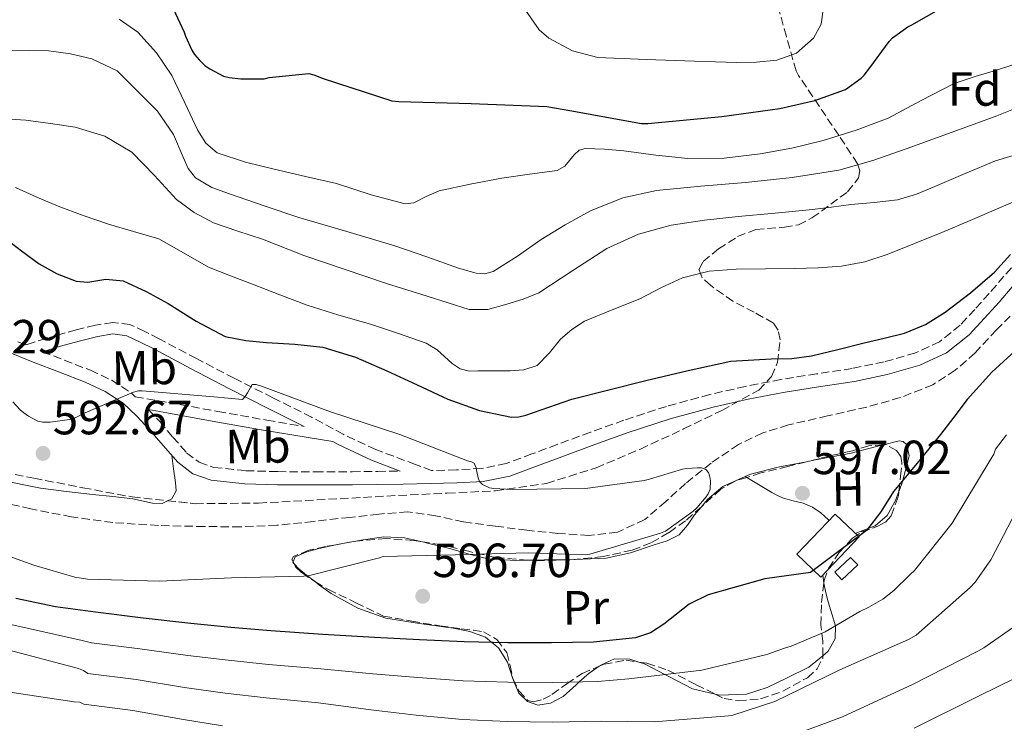
# Model space of a CAD drawing. Units: metres. Extents: x 624170 to 627615, y 4748060 to 4750436.
# Drawn here: x 625483 to 625689, y 4749662 to 4749809 of the extents above; entities that cross this region are included whole.
import ezdxf
from ezdxf.enums import TextEntityAlignment as Align

# ---------------------------------------------------------------- set-up
doc = ezdxf.new("R2010")
doc.units = ezdxf.units.M
doc.header["$MEASUREMENT"] = 0
doc.linetypes.add('DGN Style 3', pattern=[2.435890702152634, 1.739921930109024, -0.6959687720436097])
for name, color, linetype, lineweight in [('Camino', 7, 'DGN Style 3', 0), ('Chamizo-cobertizo', 1, 'Continuous', 0), ('Cota de punto acotado terreno', 7, 'Continuous', 0), ('Curva de nivel directora', 30, 'Continuous', 30), ('Curva de nivel intermedia', 30, 'Continuous', 0), ('Edificio', 1, 'Continuous', 13), ('Etiqueta de uso rústico', 92, 'Continuous', 0), ('Etiqueta de zona arbolada', 92, 'Continuous', 0), ('Línea de cambio de uso (parcela vista)', 92, 'Continuous', 0), ('Margen derecho', 7, 'Continuous', 0), ('Punto acotado terreno (símbolo)', 7, 'Continuous', 0), ('Vaguada', 142, 'DGN Style 3', 13), ('Zona arbolada', 92, 'DGN Style 3', 0)]:
    doc.layers.add(name, color=color, linetype=linetype, lineweight=lineweight)
doc.styles.add('Style-Arial', font='arial.ttf')

# ---------------------------------------------------------------- blocks, each defined once
blk = doc.blocks.new('5PATER')
at = {"layer": 'Punto acotado terreno (símbolo)', "linetype": 'Continuous', "lineweight": 0}
h = blk.add_hatch(color=51, dxfattribs=at)
edge = h.paths.add_edge_path()
edge.add_ellipse((0, 0), major_axis=(-0.1095731443231308, -0.1110710700762829), ratio=0.9994222409660317, start_angle=0, end_angle=360)

msp = doc.modelspace()

# ---------------------------------------------------------------- linework, layer by layer
at = {"layer": 'Camino', "color": 7, "linetype": 'DGN Style 3', "lineweight": 0}
for points in [[(625691.8899999993, 4749759.070000002, 598.5500000000029), (625688.629999998, 4749755.580000003, 598.5200000000041), (625685.5500000002, 4749751.970000002, 598.5500000000029), (625682.5300000005, 4749748.630000004, 598.5899999999965), (625679.4699999985, 4749745.310000001, 598.6199999999953), (625675.1799999991, 4749741.869999999, 598.6199999999953), (625670.1299999974, 4749739.550000001, 598.6199999999953), (625663.5799999983, 4749737.66, 598.6199999999953), (625656.94, 4749736.290000002, 598.6199999999953), (625649.480000001, 4749735.17, 598.8099999999978), (625642.0300000012, 4749733.99, 599.0000000000001), (625634.5900000003, 4749732.540000002, 598.9499999999972), (625627.1799999984, 4749730.850000001, 598.8699999999953), (625618.1200000015, 4749728.370000001, 598.7700000000042), (625609.1999999987, 4749725.480000001, 598.6199999999953), (625602.2100000015, 4749722.960000002, 598.1799999999931), (625595.2499999988, 4749720.42, 597.4600000000065), (625589.9600000004, 4749718.42, 596.8500000000058), (625584.6200000006, 4749716.45, 596.2500000000001), (625579.4699999986, 4749715.380000002, 595.7299999999959), (625574.1900000012, 4749715.109999999, 595.2899999999937), (625569.0100000001, 4749714.970000001, 594.779999999999), (625565.6499999984, 4749716.230000001, 594.8699999999955), (625557.3599999981, 4749719.330000003, 595.1000000000058), (625550.5599999987, 4749722.540000001, 594.929999999993), (625543.9200000024, 4749726.12, 594.8399999999965), (625535.8199999998, 4749730.180000002, 595.4299999999931), (625527.7300000008, 4749734.250000002, 596.0599999999978), (625519.8699999996, 4749738.34, 596.550000000003), (625512.050000001, 4749742.500000002, 597.0200000000042), (625509.0500000013, 4749744.040000002, 597.1399999999995), (625505.969999999, 4749745.449999999, 597.2100000000065), (625502.3799999993, 4749745.930000001, 597.2100000000065), (625498.7399999984, 4749745.32, 597.0200000000042), (625494.760000002, 4749744.360000002, 596.479999999996), (625490.8000000011, 4749743.270000001, 595.929999999993), (625484.3999999973, 4749741.290000002, 595.2899999999937), (625484.1299999991, 4749741.2, 595.7299999999959), (625482.2399999981, 4749741.960000001, 595.580000000002)], [(625487.6900000019, 4749739.779999999, 595.550000000003), (625492.2399999984, 4749738.030000002, 596.0200000000042), (625497.7100000001, 4749735.91, 595.929999999993), (625502.1499999991, 4749733.850000001, 595.7899999999936), (625506.2199999995, 4749731.170000002, 595.479999999996), (625507.0699999988, 4749730.380000004, 594.7400000000056), (625514.0300000013, 4749729.190000001, 594.6499999999943), (625524.2999999998, 4749727.32, 594.600000000006), (625534.5799999972, 4749725.480000001, 594.5200000000042), (625542.3899999991, 4749724.190000001, 594.8699999999955)], [(625509.8700000016, 4749727.690000001, 594.729999999996), (625512.1799999984, 4749725.220000002, 594.1999999999972), (625514.9499999977, 4749721.960000004, 593.7500000000001), (625517.8099999988, 4749718.690000001, 593.5000000000001), (625520.4299999984, 4749716.689999999, 593.4600000000064), (625523.4999999995, 4749715.619999999, 593.5000000000001), (625530.1900000017, 4749714.930000001, 593.6600000000036), (625536.8799999994, 4749714.730000001, 593.8200000000071), (625544.66, 4749714.7, 593.8800000000047), (625552.4299999995, 4749714.720000001, 594.0099999999949), (625557.7399999981, 4749714.780000002, 594.2599999999948), (625562.4699999979, 4749714.850000001, 594.929999999993)]]:
    msp.add_polyline3d(points, dxfattribs=at)
at = {"layer": 'Chamizo-cobertizo', "color": 1, "linetype": 'Continuous', "lineweight": 0, "elevation": 601.679999999993, "flags": 128}
msp.add_lwpolyline([(625658.0599999997, 4749695.24), (625654.7400000002, 4749692.119999999), (625653.2599999999, 4749693.699999999), (625656.5700000003, 4749696.82), (625658.0599999997, 4749695.24)], close=True, dxfattribs=at)
msp.add_lwpolyline([(625654.7400000002, 4749692.119999999), (625653.2599999999, 4749693.699999999), (625656.5700000003, 4749696.82), (625658.0599999997, 4749695.24), (625654.7400000002, 4749692.119999999)], dxfattribs=at)
at = {"layer": 'Curva de nivel directora', "color": 30, "linetype": 'Continuous', "lineweight": 30, "flags": 128}
for points, elevation in [([(625514.979999999, 4749811.500000002), (625517.3099999982, 4749806.58), (625517.5699999996, 4749805.740000002), (625518.9199999997, 4749802.78), (625519.4499999996, 4749801.920000002), (625520.4100000005, 4749800.75), (625521.6399999999, 4749799.600000001), (625522.6799999992, 4749798.880000002), (625525.509999999, 4749797.400000002), (625526.669999999, 4749797.100000001), (625529.13, 4749796.800000001), (625534.0000000005, 4749796.820000002), (625535.089999999, 4749797.090000002), (625543.3799999993, 4749797.930000001), (625544.3899999995, 4749797.680000002), (625546.3399999987, 4749796.91), (625560.730000001, 4749792.189999999), (625562.1399999993, 4749792.100000001), (625577.3000000004, 4749791.670000001), (625593.0599999984, 4749791.020000001), (625597.8700000008, 4749790.220000001), (625612.9000000001, 4749787.460000002), (625614.1899999998, 4749787.460000002), (625629.6500000006, 4749788.939999999), (625641.7599999985, 4749790.630000002), (625649.0899999999, 4749792.27), (625655.3300000007, 4749794.490000002), (625655.5299999994, 4749794.61), (625658.7999999997, 4749796.939999999), (625659.4099999998, 4749797.609999999), (625660.5699999998, 4749799.09), (625664.6099999989, 4749804.640000002), (625665.36, 4749805.350000001)], 625.0000000000001), ([(625665.36, 4749805.350000001), (625668.5400000005, 4749807.690000001), (625669.4099999999, 4749808.130000001), (625675.5099999999, 4749811.610000002)], 625.0000000000001), ([(625479.6799999989, 4749763.640000002), (625483.2799999998, 4749760.880000002), (625486.97, 4749758.140000001), (625490.7299999995, 4749756.060000002), (625494.7199999995, 4749754.550000002), (625497.149999999, 4749754.340000001), (625500.9499999988, 4749754.92), (625504.5699999998, 4749754.620000001), (625509.3299999986, 4749752.350000001), (625513.98, 4749749.880000002), (625519.7800000003, 4749746.16), (625525.88, 4749742.970000001), (625530.1799999983, 4749742.130000001), (625534.519999999, 4749741.75), (625540.4199999999, 4749741.37), (625546.2999999984, 4749740.730000001), (625553.1000000001, 4749738.619999999), (625559.6699999992, 4749735.800000001), (625566.0199999994, 4749732.860000002), (625572.4099999998, 4749729.910000001), (625578.9900000002, 4749727.520000001), (625585.7200000003, 4749726.140000002), (625587.229999999, 4749726.180000001), (625588.7300000011, 4749726.52), (625593.53, 4749728.240000002), (625598.329999999, 4749729.850000001), (625606.0299999992, 4749731.830000001), (625613.7599999984, 4749733.750000001), (625622.6399999987, 4749735.87), (625631.5500000005, 4749737.850000001), (625640.0099999984, 4749738.330000001), (625644.2699999987, 4749738.370000001), (625648.4399999996, 4749738.940000001), (625653.9200000003, 4749740.279999999), (625659.3899999997, 4749741.620000001), (625663.6099999996, 4749742.650000001), (625667.8399999987, 4749743.670000001), (625672.2599999999, 4749745.470000002), (625676.3500000002, 4749748.09), (625681.6200000007, 4749752.130000001), (625686.6499999999, 4749756.410000001), (625690.0299999996, 4749760.11)], 600.0000000000001), ([(625691.7699999985, 4749740.660000003), (625686.089999999, 4749735.490000002), (625680.9599999991, 4749729.780000002), (625678.1600000006, 4749726.140000002), (625675.3899999991, 4749722.49), (625670.4699999995, 4749716.530000002), (625665.5299999998, 4749710.580000001), (625662.9300000002, 4749706.300000001), (625659.8999999993, 4749702.460000004), (625654.0399999986, 4749698.07), (625648.1899999991, 4749693.689999999)], 600.0000000000001), ([(625648.1899999991, 4749693.689999999), (625638.6499999994, 4749692.34), (625632.7300000007, 4749690.680000001), (625626.8099999997, 4749689.020000001), (625622.869999999, 4749687.070000002), (625617.519999998, 4749682.84), (625614.7300000007, 4749681.040000001), (625611.6399999994, 4749679.99), (625602.8499999985, 4749679.120000001), (625594.0399999997, 4749678.970000001), (625584.9200000003, 4749678.990000002), (625575.7999999983, 4749679.160000001), (625566.4599999997, 4749679.57), (625557.11, 4749680.060000001), (625546.2600000005, 4749680.710000002), (625535.4199999998, 4749681.470000003), (625527.0600000002, 4749682.180000001), (625518.7099999996, 4749683.000000001), (625508.7199999985, 4749684.130000002), (625498.7499999994, 4749685.37), (625490.3799999988, 4749686.49), (625482.1100000007, 4749688.190000001)], 600.0000000000001)]:
    msp.add_lwpolyline(points, dxfattribs=dict(at, elevation=elevation))
at = {"layer": 'Curva de nivel intermedia', "color": 30, "linetype": 'Continuous', "lineweight": 0, "flags": 128}
for points, elevation in [([(625586.8899999993, 4749813.71), (625591.5000000005, 4749807.02), (625593.5200000011, 4749805.34), (625598.480000001, 4749802.659999999), (625603.7600000005, 4749801.24), (625613.8700000001, 4749800.819999999), (625623.9800000021, 4749800.470000001), (625628.3300000018, 4749800.34), (625632.6900000004, 4749800.210000002), (625636.9100000004, 4749800.289999997), (625641.1300000005, 4749800.730000001), (625645.2499999999, 4749802.160000001), (625648.8100000005, 4749805.33), (625650.4199999998, 4749808.24), (625650.8600000002, 4749811.220000001)], 630), ([(625648.6000000006, 4749769.519999998), (625652.6000000014, 4749770.019999999), (625656.6000000001, 4749770.539999999), (625661.4999999997, 4749770.949999998), (625666.3900000004, 4749771.500000001), (625670.3600000021, 4749772.71), (625674.2000000001, 4749774.319999999), (625680.5400000013, 4749776.999999999), (625686.8700000012, 4749779.689999999), (625692.8700000005, 4749781.51), (625698.7700000014, 4749783.600000001), (625702.8200000015, 4749786.74), (625706.6500000004, 4749790.189999999), (625711.9000000008, 4749794.060000001), (625717.5300000012, 4749797.359999999), (625723.4299999998, 4749799.619999999), (625729.4300000012, 4749801.579999999), (625735.54, 4749803.380000001), (625741.650000001, 4749805.23), (625746.7699999996, 4749807.519999999), (625751.0600000012, 4749811.05)], 610), ([(625503.7400000006, 4749809.26), (625507.5800000007, 4749806.59), (625511.5000000012, 4749802.270000001), (625514.6900000006, 4749797.509999999), (625517.410000001, 4749791.789999999), (625520.1300000012, 4749786.05), (625521.8099999998, 4749783.350000001), (625524.1600000013, 4749781.38), (625530.0900000011, 4749779.38), (625536.1300000006, 4749777.92), (625542.6300000005, 4749776.409999999), (625549.1200000015, 4749774.909999999), (625556.35, 4749772.58), (625563.5200000005, 4749770.689999999), (625565.2900000007, 4749770.91), (625567.8900000004, 4749772.210000002), (625570.5600000012, 4749773.380000001), (625577.0900000003, 4749774.769999999), (625583.6799999997, 4749776.060000001), (625589.4700000009, 4749776.869999999), (625595.26, 4749777.659999998), (625596.8499999993, 4749778.57), (625598.8000000005, 4749780.92), (625599.8400000001, 4749781.880000001), (625601.0900000016, 4749782.27), (625605.1500000008, 4749782.130000001), (625609.2099999998, 4749781.76), (625615.900000002, 4749780.890000001), (625622.5899999996, 4749780.16), (625630.14, 4749780.220000001), (625637.6900000006, 4749781.119999998), (625644.3300000012, 4749782.33), (625650.8800000004, 4749783.929999998), (625657.7400000001, 4749786.060000001), (625664.4500000001, 4749788.609999998), (625671.3000000009, 4749792.310000001), (625678.2099999998, 4749795.84), (625682.64, 4749797.279999999), (625687.1000000014, 4749798.649999999), (625693.0800000007, 4749800.569999999)], 620), ([(625644.3700000015, 4749776.17), (625654.1000000011, 4749777.730000001), (625661.2100000014, 4749779.76), (625668.1800000007, 4749782.209999999), (625674.5199999996, 4749784.469999999), (625680.8499999996, 4749786.749999999), (625687.1500000006, 4749789.09), (625693.4000000001, 4749791.609999998), (625697.380000001, 4749793.949999998), (625701.0100000009, 4749796.859999998), (625705.3800000007, 4749801.09), (625709.7200000014, 4749805.369999998), (625712.4999999999, 4749807.689999999), (625715.6700000014, 4749809.210000001)], 615.0000000000001), ([(625480.4099999998, 4749802.82), (625484.7000000014, 4749802.699999999), (625488.9800000016, 4749802.689999999), (625493.5100000001, 4749802.060000001), (625498.0099999995, 4749800.96), (625503.2900000013, 4749798.470000001), (625511.7500000015, 4749790.089999998), (625515.0900000008, 4749785.150000001), (625517.0800000001, 4749780.439999999), (625518.0999999995, 4749778.109999998), (625519.6999999997, 4749776.13), (625523.0800000017, 4749774.130000002), (625526.7400000006, 4749772.8), (625533.9900000015, 4749770.27), (625541.2699999993, 4749767.869999998), (625551.3200000009, 4749764.88), (625561.3600000013, 4749761.919999998), (625567.9999999999, 4749759.63), (625574.6100000015, 4749757.249999999), (625578.3100000008, 4749756.21), (625580.1700000004, 4749756.100000001), (625581.9100000015, 4749756.539999999), (625586.9699999997, 4749759.779999999), (625591.8899999994, 4749763.26), (625596.9600000011, 4749766.330000001), (625602.2000000003, 4749769.220000001), (625608.9500000007, 4749771.960000001), (625616.0200000004, 4749773.499999999), (625625.3000000009, 4749774.359999999), (625634.5800000014, 4749775.17), (625644.3700000015, 4749776.17)], 615.0000000000001), ([(625480.9400000017, 4749788.380000001), (625484.1800000005, 4749788.210000001), (625489.3700000006, 4749787.489999999), (625494.5499999995, 4749786.74), (625500.7099999997, 4749784.829999999), (625506.3899999993, 4749781.489999999), (625511.11, 4749776.599999999), (625515.6699999997, 4749771.63), (625519.3700000012, 4749768.869999997), (625523.4100000003, 4749766.710000001), (625528.5399999999, 4749764.999999999), (625533.6500000019, 4749763.310000001), (625542.320000002, 4749759.929999999), (625559.5700000009, 4749754.050000001), (625568.0800000003, 4749751.409999998), (625572.4700000002, 4749749.989999999), (625576.850000001, 4749748.59), (625580.7699999993, 4749748.609999998), (625584.7200000011, 4749749.739999999), (625588.1400000011, 4749750.779999998), (625591.4400000002, 4749752.109999998), (625598.5599999991, 4749756.730000001), (625605.6500000014, 4749761.390000001), (625612.2200000007, 4749764.34), (625619.0900000016, 4749766.259999999), (625626.0600000009, 4749767.249999999), (625633.0500000003, 4749768.05), (625640.8200000019, 4749768.760000001), (625648.6000000006, 4749769.519999998)], 610), ([(625482.0300000003, 4749774.130000002), (625486.4800000006, 4749772.100000001), (625490.9900000012, 4749770.230000001), (625496.2200000014, 4749768.289999999), (625501.4800000008, 4749766.449999999), (625506.7400000002, 4749764.939999999), (625511.9800000016, 4749763.38), (625517.1699999997, 4749760.42), (625522.3500000007, 4749757.430000001), (625526.9599999996, 4749755.67), (625531.5599999997, 4749753.900000001), (625537.2900000006, 4749751.689999998), (625543.0199999994, 4749749.490000002), (625549.610000001, 4749747.400000001), (625556.2699999996, 4749745.519999999), (625562.0900000001, 4749743.599999999), (625567.8500000001, 4749741.55), (625570.1800000013, 4749740.159999999), (625573.3399999996, 4749737.32), (625575.0000000005, 4749736.220000001), (625576.8800000001, 4749735.730000001), (625578.6700000005, 4749735.789999999), (625585.4499999998, 4749735.789999999), (625588.3100000009, 4749735.999999999), (625591.0800000003, 4749736.939999999), (625593.6799999998, 4749739.550000001), (625595.9500000007, 4749742.380000001), (625598.3300000012, 4749744.42), (625600.9400000018, 4749746.16), (625606.7199999999, 4749748.57), (625612.5200000001, 4749750.83), (625616.91, 4749753.109999999), (625621.4200000007, 4749755.249999999), (625626.9999999997, 4749756.599999999), (625632.6800000014, 4749757.039999999), (625638.8000000013, 4749757.100000001), (625644.9100000003, 4749757.17), (625649.8099999997, 4749757.33), (625654.7000000002, 4749757.679999999), (625659.5500000005, 4749758.57), (625664.24, 4749760.109999998), (625669.9500000009, 4749762.380000001), (625675.6300000005, 4749764.719999999), (625681.5800000007, 4749767.24), (625687.5300000005, 4749769.769999999), (625694.7400000013, 4749772.869999998)], 605), ([(625481.4700000016, 4749729.31), (625483.0000000005, 4749727.630000001), (625483.7900000016, 4749727.029999999), (625484.7400000015, 4749726.350000001), (625486.7100000007, 4749725.3), (625487.7800000014, 4749725.069999999), (625488.8400000008, 4749725.039999999), (625489.3200000015, 4749725.039999999), (625493.9000000014, 4749725.710000001), (625494.6700000003, 4749726.07), (625496.1200000008, 4749726.830000001), (625502.7400000015, 4749729.679999998), (625506.7400000002, 4749731.34), (625507.7200000014, 4749731.59), (625508.5199999993, 4749731.599999999), (625523.5199999998, 4749730.349999999), (625529.480000001, 4749729.789999999), (625530.0800000001, 4749730.449999999), (625530.5200000004, 4749731.220000001), (625531.5000000015, 4749732.949999998), (625532.3799999999, 4749732.949999998), (625533.4800000018, 4749732.56), (625547.8800000009, 4749727.26), (625562.3600000005, 4749722.49), (625576.5300000014, 4749716.989999999), (625577.3200000006, 4749716.800000002), (625577.8800000015, 4749716.5), (625578.3200000018, 4749715.560000001), (625578.4800000006, 4749714.77), (625578.7199999997, 4749713.46), (625579.0199999993, 4749712.680000001), (625579.6200000005, 4749712.080000001), (625579.6800000009, 4749712.039999999), (625581.1400000004, 4749711.37), (625581.9299999995, 4749711.220000001), (625585.9100000003, 4749710.999999999), (625601.160000001, 4749711.180000001), (625613.4600000011, 4749712.850000001), (625614.5600000009, 4749713.140000001), (625621.4299999997, 4749715.259999999), (625622.3500000006, 4749715.399999999), (625624.560000001, 4749715.55), (625625.4400000017, 4749715.5), (625626.3300000012, 4749715.189999999), (625626.9000000014, 4749714.52), (625627.1900000018, 4749713.679999999)], 595), ([(625689.1399999999, 4749722.420000001), (625686.8900000014, 4749719.460000001), (625686.5100000014, 4749718.359999999), (625685.7699999993, 4749717.140000002), (625677.7800000008, 4749703.96), (625669.9599999998, 4749694.109999999), (625669.03, 4749693.249999999), (625665.6300000002, 4749689.869999999), (625663.3400000016, 4749688.109999998), (625660.3600000021, 4749686.380000001), (625658.4800000021, 4749685.48)], 605), ([(625627.1900000018, 4749713.679999999), (625627.27, 4749712.800000001), (625627.2000000008, 4749711.07), (625626.7900000017, 4749710.08), (625626.4100000019, 4749709.49), (625624.4600000004, 4749707.140000001), (625623.6300000012, 4749706.380000001), (625617.9200000003, 4749702.319999999), (625616.8200000006, 4749701.850000001), (625602.0800000018, 4749697.480000001), (625601.0900000016, 4749697.38), (625589.1600000003, 4749697.749999999), (625573.9200000007, 4749697.34), (625558.9100000015, 4749696.989999998), (625558.1200000005, 4749696.74), (625543.1800000004, 4749692.949999999), (625542.3100000009, 4749692.869999999), (625527.2100000001, 4749692.560000001), (625512.1200000002, 4749691.850000001), (625497.0799999997, 4749692.279999999), (625494.4800000002, 4749692.689999999), (625485.9000000015, 4749695.199999998), (625471.6400000011, 4749700.240000002)], 595), ([(625692.9199999997, 4749709.789999999), (625685.8699999999, 4749696.31), (625682.610000001, 4749691.630000001), (625681.5800000007, 4749690.509999999), (625670.2999999997, 4749680.560000001), (625668.65, 4749679.659999999), (625654.3100000012, 4749673.329999999), (625640.7300000003, 4749666.7), (625631.9600000017, 4749663.820000002), (625631.0400000009, 4749663.680000001), (625615.5399999998, 4749662.48), (625604.4900000015, 4749662.599999998), (625594.3300000002, 4749662.380000002), (625584.8900000011, 4749662.5), (625575.49, 4749662.92), (625565.7700000014, 4749663.880000001), (625556.320000001, 4749664.939999999), (625545.4000000021, 4749666.409999999), (625534.4500000019, 4749667.46), (625525.8900000012, 4749668.470000001), (625517.400000002, 4749669.65), (625507.2699999999, 4749671.269999999), (625497.1500000014, 4749672.569999999), (625496.2800000019, 4749673.199999999), (625495.2400000002, 4749673.59), (625479.4199999997, 4749677.76)], 610), ([(625697.1200000017, 4749686.77), (625684.4500000004, 4749677.930000001), (625683.1500000019, 4749677.240000002), (625669.4900000005, 4749670.220000001), (625654.8900000004, 4749663.52), (625640.7900000007, 4749658.269999999), (625625.92, 4749654.509999999), (625624.0600000003, 4749654.279999999), (625613.3200000003, 4749654.359999999), (625605.3099999994, 4749654.33), (625594.4700000011, 4749654.08), (625584.8799999999, 4749654.25), (625575.3300000012, 4749654.8)], 615.0000000000001), ([(625658.4800000021, 4749685.48), (625651.2800000004, 4749681.239999999), (625644.1600000013, 4749678.24), (625642.7599999999, 4749677.86), (625639.100000001, 4749676.55), (625625.4700000008, 4749673.249999999), (625610.2400000002, 4749671.470000001), (625603.6700000011, 4749670.859999999), (625594.1800000004, 4749670.67), (625584.9100000013, 4749670.739999998), (625575.6399999997, 4749671.039999999), (625566.110000001, 4749671.729999999), (625556.7200000011, 4749672.5), (625545.8300000012, 4749673.56), (625534.9300000003, 4749674.46), (625526.4700000001, 4749675.33), (625518.0600000013, 4749676.329999999), (625508.0000000009, 4749677.699999999), (625497.9500000015, 4749678.970000001), (625495.9900000012, 4749679.449999999), (625480.440000001, 4749682.930000001)], 605), ([(625698.3399999999, 4749675.17), (625683.4600000003, 4749667.92), (625669.8900000005, 4749661.159999998)], 620), ([(625525.3000000011, 4749661.619999999), (625516.7400000005, 4749662.980000001), (625506.5500000002, 4749664.84), (625496.36, 4749666.159999999), (625495.4800000016, 4749666.579999999), (625494.3100000003, 4749666.640000001), (625478.4800000008, 4749668.990000002), (625463.4300000013, 4749671.98), (625460.5900000005, 4749672.130000001), (625451.5400000003, 4749672.960000001), (625444.0000000009, 4749672.720000002), (625443.1600000004, 4749672.509999999), (625435.3000000016, 4749669.140000001), (625435.0600000002, 4749668.899999999), (625431.4500000003, 4749664.239999998), (625431.0599999991, 4749663.51), (625430.3100000004, 4749662.08)], 615.0000000000001)]:
    msp.add_lwpolyline(points, dxfattribs=dict(at, elevation=elevation))
at = {"layer": 'Edificio', "color": 1, "linetype": 'Continuous', "lineweight": 13, "elevation": 603.4700000000012, "flags": 128}
msp.add_lwpolyline([(625658.3600000005, 4749701.08), (625650.3799999999, 4749692.680000001), (625645.3399999999, 4749697.460000001), (625653.3200000003, 4749705.859999999), (625658.3600000005, 4749701.08)], close=True, dxfattribs=at)
at = {"layer": 'Edificio', "color": 51, "linetype": 'Continuous', "lineweight": 13, "elevation": 603.4700000000012, "flags": 128}
msp.add_lwpolyline([(625653.3200000003, 4749705.859999999), (625645.3399999999, 4749697.460000001), (625650.3799999999, 4749692.680000001), (625658.3600000005, 4749701.08), (625653.3200000003, 4749705.859999999)], dxfattribs=at)
at = {"layer": 'Línea de cambio de uso (parcela vista)', "color": 92, "linetype": 'Continuous', "lineweight": 0, "extrusion": (-0.000977776100307864, -0.009404699838081648, 0.999955296788238), "elevation": -44684.355028451, "flags": 128}
msp.add_lwpolyline([(625634.858297414, 4749503.522444672), (625630.1846758879, 4749501.424551891), (625626.974648088, 4749498.684420449), (625625.6777348225, 4749497.193364767)], dxfattribs=at)
at = {"layer": 'Línea de cambio de uso (parcela vista)', "color": 92, "linetype": 'Continuous', "lineweight": 0, "extrusion": (-0.02021904255445248, 0.0123560831976764, 0.9997192193442084), "elevation": 46634.98826062358, "flags": 128}
msp.add_lwpolyline([(-4379081.470260264, -1942336.23460854), (-4379081.470260264, -1942336.230388351)], dxfattribs=at)
at = {"layer": 'Línea de cambio de uso (parcela vista)', "color": 92, "linetype": 'Continuous', "lineweight": 0, "extrusion": (-0.02369892766978412, 0.01440198796445864, 0.9996153978255706), "elevation": 54175.25177184243, "flags": 128}
msp.add_lwpolyline([(-4383891.817137772, -1931257.868570131), (-4383891.817137772, -1931257.482732418)], dxfattribs=at)
at = {"layer": 'Línea de cambio de uso (parcela vista)', "color": 92, "linetype": 'Continuous', "lineweight": 0, "extrusion": (-0.2108793467821032, 0.3037494647232228, 0.9291211782007281), "elevation": 1311356.990014112, "flags": 128}
msp.add_lwpolyline([(-3222551.507304185, -3293389.837029725), (-3222551.353665239, -3293389.736428113), (-3222551.435230004, -3293389.216112248)], dxfattribs=at)
at = {"layer": 'Línea de cambio de uso (parcela vista)', "color": 92, "linetype": 'Continuous', "lineweight": 0, "extrusion": (-0.01681910023859913, 0.2261311903717059, 0.9739516428489863), "elevation": 1064112.735479721, "flags": 128}
msp.add_lwpolyline([(-976172.2284435611, -4567903.210794438), (-976167.2693762286, -4567903.581677989), (-976163.8803319274, -4567903.733824035)], dxfattribs=at)
at = {"layer": 'Línea de cambio de uso (parcela vista)', "color": 92, "linetype": 'Continuous', "lineweight": 0, "extrusion": (-0.01815335766803146, 0.1357867848735713, 0.9905717564412357), "elevation": 634183.2883946921, "flags": 128}
msp.add_lwpolyline([(-1249521.117003936, -4581213.507219672), (-1249521.117003936, -4581215.181734887)], dxfattribs=at)
at = {"layer": 'Línea de cambio de uso (parcela vista)', "color": 92, "linetype": 'Continuous', "lineweight": 0}
for points in [[(625663.4439000003, 4749720.336200001, 597.8785000000062), (625661.7199999997, 4749719.9, 597.8300000000017), (625656.7100000001, 4749718.600000001, 597.7100000000064), (625649.2300000006, 4749717.17, 597.3399999999965), (625647.3715000004, 4749716.8102, 597.273000000001)], [(625666.6686000006, 4749710.591700001, 598.859700000001), (625667.29, 4749712.199999999, 598.75), (625668.2300000006, 4749715.779999999, 598.4199999999983), (625668.8200000003, 4749718.050000001, 598.2899999999936), (625668.3600000005, 4749720.32, 598.1600000000036), (625667.5999999996, 4749721.01, 598.0599999999977), (625666.7000000002, 4749721.16, 597.9700000000012), (625663.4439000003, 4749720.336200001, 597.8785000000062)], [(625464.2725000001, 4749717.4954, 591.7378000000026), (625470.0700000003, 4749715.550000001, 592.2200000000012), (625478.5899999999, 4749713.01, 592.4700000000012), (625487.2800000003, 4749711.26, 592.6699999999983), (625492.7199999997, 4749710.600000001, 592.779999999999), (625498.1600000003, 4749709.980000001, 592.8600000000006), (625502.3600000005, 4749709.529999999, 592.820000000007), (625506.5499999998, 4749709.08, 592.7299999999959), (625510.6500000004, 4749708.15, 592.7400000000052), (625512.7000000002, 4749708.109999999, 592.779999999999), (625513.8338000001, 4749708.6491, 592.8245000000024)], [(625513.8338000001, 4749708.6491, 592.8245000000024), (625514.7400000002, 4749709.08, 592.8600000000006), (625515.6200000001, 4749710.699999999, 593.0899999999965), (625515.5099999999, 4749712.480000001, 593.3099999999977), (625515.0999999996, 4749715.289999999, 593.4499999999971), (625514.7000000002, 4749718.109999999, 593.6000000000058)], [(625647.3715000004, 4749716.8102, 597.273000000001), (625641.7400000002, 4749715.720000001, 597.070000000007), (625635.6699999999, 4749714.210000001, 597.0399999999936), (625634.5735999999, 4749713.717800001, 597.0342999999993)], [(625634.9031999996, 4749713.5175, 597.0408000000025), (625637.3499999996, 4749712.029999999, 597.1199999999953), (625640.1399999997, 4749710.34, 597.1999999999971), (625641.3300000001, 4749709.720000001, 597.2100000000064), (625642.5700000003, 4749709.189999999, 597.1999999999971), (625644.6100000005, 4749708.66, 597.3099999999977), (625646.6699999999, 4749708.17, 597.5200000000041), (625648.6299999999, 4749707.32, 597.9600000000064), (625650.3799999999, 4749706.119999999, 598.2899999999936), (625651.9500000002, 4749704.65, 598.320000000007), (625652.0599999997, 4749704.539999999, 598.320000000007)], [(625657.5800000001, 4749701.810000001, 598.9600000000064), (625658.0300000003, 4749701.99, 598.9600000000064), (625661.7100000001, 4749703.430000001, 598.9900000000052), (625664.2100000001, 4749705.58, 599.0200000000041), (625665.9299999997, 4749708.680000001, 598.9900000000052), (625666.6686000006, 4749710.591700001, 598.859700000001)], [(625625.3931, 4749707.389000001, 596.9658000000054), (625623.9500000002, 4749705.730000001, 596.9499999999971), (625622.4699999997, 4749703.52, 596.8600000000006), (625620.75, 4749701.51, 596.75), (625618.2199999997, 4749700.289999999, 596.7200000000012), (625615.5599999997, 4749699.460000001, 596.6900000000023), (625610.5899999999, 4749697.779999999, 596.3000000000029), (625605.5099999999, 4749696.65, 595.9199999999983), (625599.0199999996, 4749696.34, 595.779999999999), (625597.4922000002, 4749696.3376, 595.7541000000056)], [(625567.0872999999, 4749700.0551, 595.0764999999956), (625563.3399999999, 4749700.930000001, 595.029999999999), (625559.0300000003, 4749701.09, 594.929999999993), (625554.7000000002, 4749700.49, 594.8300000000017), (625550.04, 4749699.680000001, 594.7899999999936), (625548.9741000002, 4749699.4539, 594.7853999999934)], [(625548.9741000002, 4749699.4539, 594.7853999999934), (625545.4199999999, 4749698.699999999, 594.7700000000041), (625542.9100000003, 4749698.01, 594.779999999999), (625540.4900000002, 4749696.9, 594.8300000000017), (625540.0528999995, 4749695.9144, 595.0528000000049)], [(625589.1293000003, 4749696.226399999, 595.635500000004), (625586.6299999999, 4749696.15, 595.6100000000006), (625580.75, 4749696.52, 595.5399999999936), (625576.8399999999, 4749697.480000001, 595.3500000000058), (625573, 4749698.57, 595.1499999999943), (625568.1799999997, 4749699.800000001, 595.0899999999965), (625567.0872999999, 4749700.0551, 595.0764999999956)], [(625540.3227000004, 4749695.3994, 595.2823999999965), (625541.2800000003, 4749694.42, 595.820000000007), (625542.8600000005, 4749693.130000001, 596.4400000000023), (625544.7125000004, 4749691.694900001, 596.3813999999984)], [(625544.7125000004, 4749691.694900001, 596.3813999999984), (625545.3899999997, 4749691.17, 596.3600000000006), (625548.04, 4749689.289999999, 596.179999999993), (625553.5800000001, 4749686.199999999, 596.6300000000047), (625559.4299999997, 4749684.100000001, 597.1399999999994), (625566.4500000002, 4749682.970000001, 597.779999999999), (625573.5099999999, 4749682.050000001, 598.4799999999959), (625576.9699999997, 4749681.300000001, 599.0200000000041), (625580.2999999998, 4749680.130000001, 599.7599999999948), (625581.5899999999, 4749679.050000001, 600), (625582.9699999997, 4749677.890000001, 600.5899999999965), (625584.9000000004, 4749674.890000001, 603.0800000000017), (625585.9000000004, 4749671.67, 604.8800000000047), (625586.2800000003, 4749670.730000001, 605), (625587.2100000001, 4749668.42, 605), (625589.0599999997, 4749666.699999999, 605), (625591.1799999997, 4749665.930000001, 605), (625593.8799999999, 4749666.359999999, 605), (625596.4900000002, 4749667.720000001, 605), (625599.2199999997, 4749670.180000001, 605), (625599.8799999999, 4749670.779999999, 605), (625601.9299999997, 4749672.65, 604.9799999999959), (625604.0351999998, 4749674.064300001, 604.939400000003)], [(625650.75, 4749676.249500001, 606.0736999999936), (625651.9100000003, 4749677.189999999, 605.8399999999965), (625653.3799999999, 4749679.82, 605.1900000000023), (625653.4500000002, 4749682.5, 604.3699999999953), (625652.6799999997, 4749685.02, 603.3800000000047), (625651.9100000003, 4749687.560000001, 602.3899999999994), (625651.4100000003, 4749689.439999999, 601.75), (625651.0199999996, 4749691.4, 601.3000000000029), (625651.0098000001, 4749691.4759, 601.2893999999942)], [(625628.2528999997, 4749668.2654, 606.2212000000001), (625629.1600000003, 4749668.050000001, 606.320000000007), (625634.8200000003, 4749668.230000001, 606.7400000000052), (625639.1200000001, 4749669.640000001, 606.9600000000064), (625643.3399999999, 4749671.619999999, 606.9900000000052), (625647.8399999999, 4749673.890000001, 606.6600000000036), (625650.75, 4749676.249500001, 606.0736999999936)], [(625604.0351999998, 4749674.064300001, 604.939400000003), (625604.5199999996, 4749674.390000001, 604.929999999993), (625607.2400000002, 4749675.59, 604.8899999999994), (625610.4400000004, 4749675.550000001, 604.8399999999965), (625612.3233000003, 4749674.932, 604.8459000000003)], [(625612.3233000003, 4749674.932, 604.8459000000003), (625613.6399999997, 4749674.5, 604.8500000000058), (625617.7300000006, 4749672.350000001, 605), (625618.5700000003, 4749671.9, 605.070000000007), (625623.5599999997, 4749669.380000001, 605.7100000000064), (625628.2528999997, 4749668.2654, 606.2212000000001)]]:
    msp.add_polyline3d(points, dxfattribs=at)
at = {"layer": 'Margen derecho', "color": 7, "linetype": 'Continuous', "lineweight": 0}
for points in [[(625690.670000001, 4749753.76, 598.5200000000041), (625687.6000000021, 4749750.17, 598.5500000000029), (625684.5500000011, 4749746.790000001, 598.5899999999965), (625681.3399999992, 4749743.310000001, 598.6199999999953), (625676.6200000006, 4749739.530000002, 598.6199999999953), (625671.0799999974, 4749736.990000002, 598.6199999999953), (625664.2399999978, 4749735.010000002, 598.6199999999953), (625657.4200000004, 4749733.600000001, 598.6199999999953), (625649.8999999991, 4749732.470000003, 598.8099999999978), (625642.5100000018, 4749731.300000001, 599.0000000000001), (625635.1499999991, 4749729.87, 598.9499999999972), (625627.8500000013, 4749728.200000001, 598.8699999999953), (625618.8999999971, 4749725.750000001, 598.7700000000042), (625610.079999997, 4749722.890000002, 598.6199999999953), (625603.1399999991, 4749720.390000001, 598.1799999999931), (625596.1999999988, 4749717.860000002, 597.4600000000065), (625590.9100000004, 4749715.869999999, 596.8500000000058), (625585.3799999983, 4749713.820000002, 596.2500000000001), (625579.8199999994, 4749712.670000001, 595.7299999999959), (625574.3000000007, 4749712.380000004, 595.2899999999937), (625568.6900000004, 4749712.230000001, 594.9199999999984), (625563.1000000003, 4749712.120000001, 594.5800000000017), (625557.7800000005, 4749712.060000001, 594.2599999999948), (625552.4499999996, 4749712, 594.0099999999949), (625544.66, 4749711.970000001, 593.8800000000047), (625536.829999998, 4749712, 593.8200000000071), (625529.9999999995, 4749712.210000004, 593.6600000000036), (625522.9099999995, 4749712.940000001, 593.5000000000001), (625519.1200000008, 4749714.26, 593.4600000000064), (625515.9400000002, 4749716.689999999, 593.5000000000001), (625512.879999998, 4749720.17, 593.7500000000001), (625510.1399999999, 4749723.410000001, 594.1999999999972), (625507.3700000005, 4749726.359999999, 594.8600000000006), (625504.5300000019, 4749729.020000001, 595.479999999996), (625500.8199999991, 4749731.460000002, 595.7899999999936), (625496.6399999994, 4749733.400000002, 595.929999999993), (625491.2600000015, 4749735.490000002, 596.0200000000042), (625485.7699999998, 4749737.590000001, 595.929999999993), (625481.1499999973, 4749739.460000002, 595.580000000002)], [(625487.6900000019, 4749739.779999999, 595.550000000003), (625491.4800000006, 4749740.960000002, 595.929999999993), (625495.3599999987, 4749742.03, 596.479999999996), (625499.2199999989, 4749742.950000001, 597.0200000000042), (625502.4200000018, 4749743.500000001, 597.2100000000065), (625505.2899999997, 4749743.109999999, 597.2100000000065), (625507.9899999974, 4749741.869999999, 597.1399999999995), (625510.9299999989, 4749740.369999999, 597.0200000000042), (625518.7499999999, 4749736.210000002, 596.550000000003), (625526.6299999988, 4749732.100000001, 596.0599999999978), (625534.7399999981, 4749728.02, 595.4299999999931), (625542.3899999991, 4749724.190000001, 594.8699999999955)], [(625509.8700000016, 4749727.690000001, 594.729999999996), (625513.6499999991, 4749727.040000001, 594.6499999999943), (625523.9099999988, 4749725.17, 594.600000000006), (625534.2100000005, 4749723.33, 594.5200000000042), (625542.7699999991, 4749721.92, 594.3600000000007), (625548.3399999992, 4749721.000000001, 594.9100000000036), (625549.4699999979, 4749720.390000001, 594.929999999993), (625556.4200000016, 4749717.109999999, 595.1000000000058), (625562.4699999979, 4749714.850000001, 594.929999999993)]]:
    msp.add_polyline3d(points, dxfattribs=at)
at = {"layer": 'Vaguada', "color": 142, "linetype": 'DGN Style 3', "lineweight": 13}
msp.add_polyline3d([(625691.7000000002, 4749748.949999999, 596.1900000000023), (625687.0499999998, 4749744.380000001, 596.179999999993), (625682.6100000005, 4749739.539999999, 596.1900000000023), (625678.4299999997, 4749735.91, 596.0899999999965), (625673.7800000003, 4749732.890000001, 596), (625666.9699999997, 4749730.199999999, 595.9400000000023), (625659.9600000001, 4749728.220000001, 595.8699999999953), (625651.7599999999, 4749726.380000001, 595.7400000000052), (625643.5700000003, 4749724.51, 595.6100000000006), (625638.2300000006, 4749722.810000001, 595.5500000000029), (625633.1399999997, 4749720.41, 595.4900000000052), (625627.4500000002, 4749716.52, 595.4199999999983), (625622.0700000003, 4749712.279999999, 595.3600000000006), (625617.9500000002, 4749708.480000001, 595.2899999999936), (625613.5599999997, 4749704.730000001, 595.1699999999983), (625607.8700000001, 4749702.08, 594.8899999999994), (625601.8399999999, 4749701.4, 594.529999999999), (625595.3700000001, 4749701.82, 594.1100000000006), (625588.9199999999, 4749702.49, 593.6999999999971), (625582.29, 4749703.33, 593.2899999999936), (625575.6699999999, 4749704.220000001, 592.929999999993), (625569.8499999996, 4749705.529999999, 592.8099999999977), (625564.0199999996, 4749706.33, 592.7299999999959), (625557.9699999997, 4749705.859999999, 592.2700000000041), (625551.9199999999, 4749705.180000001, 591.8999999999943), (625544.2800000003, 4749704.32, 591.8999999999943), (625536.6299999999, 4749703.52, 591.8999999999943), (625529.0800000001, 4749703.199999999, 591.8800000000047), (625521.5199999996, 4749703.26, 591.8399999999965), (625511.9500000002, 4749703.480000001, 591.6499999999943), (625502.3899999997, 4749704.09, 591.3300000000017), (625493.7699999996, 4749705.27, 590.9100000000036), (625485.2400000002, 4749706.970000001, 590.4900000000052), (625476, 4749709.039999999, 590.2100000000064)], dxfattribs=at)
at = {"layer": 'Zona arbolada', "color": 92, "linetype": 'DGN Style 3', "lineweight": 0, "extrusion": (-0.05281370595499227, 0.1008119292831249, 0.9935027264066838), "elevation": 446380.3672974801, "flags": 128}
msp.add_lwpolyline([(-2758242.596389417, -3891497.698650801), (-2758242.596389417, -3891497.113456302)], dxfattribs=at)
at = {"layer": 'Zona arbolada', "color": 92, "linetype": 'DGN Style 3', "lineweight": 0, "extrusion": (-0.03483242199255965, 0.0229458048420478, 0.9991297175133383), "elevation": 87789.75700836399, "flags": 128}
msp.add_lwpolyline([(-4310571.839469858, -2088600.309275342), (-4310567.841404441, -2088605.969652602), (-4310567.146059649, -2088607.237903161)], dxfattribs=at)
at = {"layer": 'Zona arbolada', "color": 92, "linetype": 'DGN Style 3', "lineweight": 0}
for points in [[(625472.3799999999, 4749715.939999999, 591.820000000007), (625485.8799999999, 4749713.350000001, 592.070000000007), (625496.1299999999, 4749711.380000001, 592.6699999999983), (625506.4299999997, 4749709.439999999, 593.1600000000036), (625519.6299999999, 4749708.029999999, 593.1600000000036), (625532.8600000005, 4749708.16, 593.1000000000058), (625547.4800000006, 4749708.949999999, 593.1999999999971), (625562.1100000005, 4749709.76, 593.4199999999983), (625572.25, 4749710.230000001, 593.9600000000064), (625582.4000000004, 4749710.720000001, 594.5099999999948), (625593.0199999996, 4749712.279999999, 594.6199999999953), (625603.3899999997, 4749715.52, 594.6999999999971), (625612.6399999997, 4749719.449999999, 594.8699999999953), (625621.6900000004, 4749723.65, 595.2700000000041), (625629.6500000004, 4749727.529999999, 596.279999999999), (625637.3700000001, 4749731.779999999, 597.8300000000017), (625640.04, 4749734.600000001, 598.5200000000041), (625641.3200000003, 4749737.58, 599.0399999999936), (625641.8700000001, 4749742.279999999, 599.8399999999965), (625641.4199999999, 4749744.289999999, 600.25), (625640.4400000004, 4749745.789999999, 600.6499999999943), (625636.4199999999, 4749748.029999999, 601.6600000000036), (625632, 4749750.34, 602.7599999999948), (625627.3600000005, 4749753.609999999, 605.1900000000023), (625625.5599999997, 4749755.26, 606.5800000000017), (625624.8899999997, 4749756.930000001, 607.429999999993), (625625.75, 4749758.630000001, 607.820000000007), (625629, 4749761.26, 608.320000000007), (625632.9600000001, 4749763.84, 608.8399999999965), (625636.79, 4749765.350000001, 609.4100000000036), (625642.75, 4749765.789999999, 610.2700000000041), (625645.6799999997, 4749766.310000001, 610.7700000000041), (625648.5099999999, 4749767.74, 611.3399999999965), (625655.9600000001, 4749773.210000001, 613.4499999999971), (625658.2599999999, 4749776.100000001, 614.75), (625658.54, 4749777.57, 615.4100000000036), (625658.0499999998, 4749779.07, 616.070000000007), (625654.1100000005, 4749785.02, 618.7599999999948), (625650.0499999998, 4749791.039999999, 621.4499999999971), (625645.7199999997, 4749797.52, 623.9100000000036), (625645.1799999997, 4749798.449999999, 624.1999999999971), (625643.1699999999, 4749805.65, 626.5099999999948), (625641.1500000004, 4749812.859999999, 628.8099999999977)], [(625513.8338000001, 4749708.6491, 593.1600000000036), (625519.6299999999, 4749708.029999999, 593.1600000000036), (625532.8600000005, 4749708.16, 593.1000000000058), (625547.4800000006, 4749708.949999999, 593.1999999999971), (625562.1100000005, 4749709.76, 593.4199999999983), (625572.25, 4749710.230000001, 593.9600000000064), (625582.4000000004, 4749710.720000001, 594.5099999999948), (625593.0199999996, 4749712.279999999, 594.6199999999953), (625603.3899999997, 4749715.52, 594.6999999999971), (625612.6399999997, 4749719.449999999, 594.8699999999953), (625621.6900000004, 4749723.65, 595.2700000000041), (625629.6500000004, 4749727.529999999, 596.279999999999), (625637.3700000001, 4749731.779999999, 597.8300000000017), (625640.04, 4749734.600000001, 598.5200000000041), (625641.3200000003, 4749737.58, 599.0399999999936), (625641.8700000001, 4749742.279999999, 599.8399999999965), (625641.4199999999, 4749744.289999999, 600.25), (625640.4400000004, 4749745.789999999, 600.6499999999943), (625636.4199999999, 4749748.029999999, 601.6600000000036), (625632, 4749750.34, 602.7599999999948), (625627.3600000005, 4749753.609999999, 605.1900000000023), (625625.5599999997, 4749755.26, 606.5800000000017), (625624.8899999997, 4749756.930000001, 607.429999999993), (625625.75, 4749758.630000001, 607.820000000007), (625629, 4749761.26, 608.320000000007), (625632.9600000001, 4749763.84, 608.8399999999965), (625636.79, 4749765.350000001, 609.4100000000036), (625642.75, 4749765.789999999, 610.2700000000041), (625645.6799999997, 4749766.310000001, 610.7700000000041), (625648.5099999999, 4749767.74, 611.3399999999965), (625655.9600000001, 4749773.210000001, 613.4499999999971), (625658.2599999999, 4749776.100000001, 614.75), (625658.54, 4749777.57, 615.4100000000036), (625658.0499999998, 4749779.07, 616.070000000007), (625654.1100000005, 4749785.02, 618.7599999999948), (625650.0499999998, 4749791.039999999, 621.4499999999971), (625645.7199999997, 4749797.52, 623.9100000000036), (625645.1799999997, 4749798.449999999, 624.1999999999971), (625643.1699999999, 4749805.65, 626.5099999999948), (625641.1500000004, 4749812.859999999, 628.8099999999977)], [(625663.4439000003, 4749720.336200001, 597.6328000000067), (625660.4199999999, 4749720.130000001, 597.6499999999943), (625656.9600000001, 4749719.100000001, 597.5800000000017), (625650.2000000002, 4749717.51, 597), (625647.3715000004, 4749716.8102, 596.811400000006)], [(625666.6686000006, 4749710.591700001, 599.3093999999984), (625667, 4749713.789999999, 599.2400000000052), (625667.2999999998, 4749716.550000001, 598.5), (625667.0599999997, 4749717.9, 597.9900000000052), (625666.1699999999, 4749719.17, 597.7100000000064), (625663.9400000004, 4749720.369999999, 597.6300000000047), (625663.4439000003, 4749720.336200001, 597.6328000000067)], [(625464.2725000001, 4749717.4954, 591.6638999999996), (625472.3799999999, 4749715.939999999, 591.820000000007), (625485.8799999999, 4749713.350000001, 592.070000000007), (625496.1299999999, 4749711.380000001, 592.6699999999983), (625506.4299999997, 4749709.439999999, 593.1600000000036), (625513.8338000001, 4749708.6491, 593.1600000000036)], [(625647.3715000004, 4749716.8102, 596.811400000006), (625643.4500000002, 4749715.84, 596.5500000000029), (625637.8499999996, 4749714.449999999, 596.429999999993), (625634.9031999996, 4749713.5175, 596.3607000000047)], [(625634.9031999996, 4749713.5175, 596.3607000000047), (625632.3200000003, 4749712.699999999, 596.3000000000029), (625629.4699999997, 4749711.08, 596.1999999999971), (625625.7999999998, 4749707.75, 596.029999999999), (625625.3931, 4749707.389000001, 596.0169000000024)], [(625651.0098000001, 4749691.4759, 602.1190999999963), (625651.0700000003, 4749691.970000001, 602.0599999999977), (625651.9500000002, 4749694.480000001, 601.3800000000047), (625654.2000000002, 4749697.82, 600.0899999999965), (625656.9600000001, 4749700.859999999, 599.3699999999953), (625658.8700000001, 4749702.130000001, 599.3399999999965), (625662.29, 4749703.359999999, 599.3600000000006), (625663.8600000005, 4749704.199999999, 599.3699999999953), (625665.0800000001, 4749705.529999999, 599.3699999999953), (625666.5700000003, 4749709.640000001, 599.3300000000017), (625666.6686000006, 4749710.591700001, 599.3093999999984)], [(625625.3931, 4749707.389000001, 596.0169000000024), (625622.0800000001, 4749704.449999999, 595.9100000000036), (625618.5999999996, 4749702, 595.8999999999943), (625614.8399999999, 4749699.84, 595.9100000000036), (625610.9199999999, 4749698.32, 595.8999999999943), (625604.8899999997, 4749696.99, 595.8699999999953), (625598.7800000003, 4749696.380000001, 595.7899999999936), (625597.4922000002, 4749696.3376, 595.7461000000039)], [(625548.9741000002, 4749699.4539, 594.5598000000027), (625546.8099999997, 4749699.07, 594.570000000007), (625543.3300000001, 4749698.310000001, 594.7700000000041), (625540.1500000004, 4749697.029999999, 595.1499999999943), (625539.8300000001, 4749696.34, 595.2599999999948), (625540.0528999995, 4749695.9144, 595.3150000000023)], [(625567.0872999999, 4749700.0551, 594.801099999997), (625565.2800000003, 4749700.33, 594.7599999999948), (625559.5499999998, 4749700.74, 594.6300000000047), (625553.1799999997, 4749700.199999999, 594.5399999999936), (625548.9741000002, 4749699.4539, 594.5598000000027)], [(625589.1293000003, 4749696.226399999, 595.4570999999996), (625582.4000000004, 4749696.77, 595.2100000000064), (625576.7100000001, 4749698.09, 595.0500000000029), (625571, 4749699.460000001, 594.8899999999994), (625567.0872999999, 4749700.0551, 594.801099999997)], [(625540.3227000004, 4749695.3994, 595.3815999999933), (625540.5999999996, 4749694.869999999, 595.4499999999971), (625541.8799999999, 4749693.630000001, 595.6600000000036), (625544.5999999996, 4749691.76, 596.3300000000017), (625544.7125000004, 4749691.694900001, 596.3540999999968)], [(625544.7125000004, 4749691.694900001, 596.3540999999968), (625547.4500000002, 4749690.109999999, 596.9400000000023), (625553.2100000001, 4749687.33, 597.7100000000064), (625558.9699999997, 4749684.539999999, 598.4700000000012), (625564.8600000005, 4749683.52, 599.2700000000041), (625570.75, 4749682.5, 600.070000000007), (625575.2800000003, 4749681.91, 600.4499999999971), (625579.8300000001, 4749681.279999999, 600.7100000000064), (625582.6399999997, 4749679.689999999, 601.0500000000029), (625584.7000000002, 4749676.930000001, 601.3500000000058), (625585.4100000003, 4749674.230000001, 601.4900000000052), (625585.9800000006, 4749671.49, 601.6100000000006), (625587.25, 4749668.91, 601.6999999999971), (625589.1100000005, 4749666.939999999, 601.8000000000029), (625590.3200000003, 4749666.640000001, 601.9600000000064), (625592.2999999998, 4749667.16, 602.3999999999943), (625594.1699999999, 4749668.16, 602.6999999999971), (625597.25, 4749670.41, 602.8399999999965), (625600.5099999999, 4749672.58, 602.9499999999971), (625604.0351999998, 4749674.064300001, 602.9887000000017)], [(625650.75, 4749676.249500001, 605.4149000000034), (625650.75, 4749679.220000001, 604.3699999999953), (625650.3600000005, 4749682.75, 603.2100000000064), (625650.5099999999, 4749687.369999999, 602.6100000000006), (625651.0098000001, 4749691.4759, 602.1190999999963)], [(625628.2528999997, 4749668.2654, 605.8868999999977), (625630.1399999997, 4749667.33, 606.1499999999943), (625633.0899999999, 4749666.82, 606.4900000000052), (625637.7800000003, 4749667.25, 606.8500000000058), (625642.4299999997, 4749668.859999999, 607.0500000000029), (625647.5700000003, 4749671.680000001, 606.6600000000036), (625649.5700000003, 4749673.51, 606.179999999993), (625650.75, 4749675.779999999, 605.5800000000017), (625650.75, 4749676.249500001, 605.4149000000034)], [(625604.0351999998, 4749674.064300001, 602.9887000000017), (625605.0700000003, 4749674.5, 603), (625609.6600000003, 4749675.33, 603.1499999999943), (625612.3233000003, 4749674.932, 603.5111999999936)], [(625612.3233000003, 4749674.932, 603.5111999999936), (625614.0099999999, 4749674.680000001, 603.7400000000052), (625618.3600000005, 4749673.279999999, 604.4900000000052), (625624.3300000001, 4749670.210000001, 605.3399999999965), (625628.2528999997, 4749668.2654, 605.8868999999977)]]:
    msp.add_polyline3d(points, dxfattribs=at)

# ---------------------------------------------------------------- block references
at = {"layer": 'Punto acotado terreno (símbolo)', "color": 7, "linetype": 'Continuous', "lineweight": 0, "xscale": 10, "yscale": 10, "zscale": 10}
for p in [(625487.7999999992, 4749718.529999999, 592.6699999999983), (625646.5199999994, 4749710.21, 597.0200000000051), (625567.1599999993, 4749688.700000001, 596.6999999999977)]:
    msp.add_blockref('5PATER', p, dxfattribs=at)

# ---------------------------------------------------------------- texts
at = {"layer": 'Cota de punto acotado terreno', "color": 7, "linetype": 'Continuous', "lineweight": 0, "style": 'Style-Arial'}
for s, p in [('592.29', (625462.6499999994, 4749739.430000001, 592.2899999999936)), ('592.67', (625489.8500000016, 4749722.529999998, 592.6699999999983)), ('597.02', (625648.5699999996, 4749714.21, 597.0200000000041)), ('596.70', (625569.1499999993, 4749692.699999998, 596.6999999999971))]:
    msp.add_text(s, height=7.000000000000002, dxfattribs=at).set_placement(p)
at = {"layer": 'Etiqueta de uso rústico', "color": 92, "linetype": 'Continuous', "lineweight": 0, "style": 'Style-Arial'}
for s, p in [('Mb', (625508.966513457, 4749736.43174982, 595.8800000000047)), ('Mb', (625532.7065134591, 4749720.051749819, 594.070000000007)), ('H', (625656.0683332081, 4749711.116238831, 598.2700000000041)), ('Pr', (625601.25169346, 4749686.325762833, 598.2299999999959))]:
    msp.add_text(s, height=7.000000000000002, rotation=0.8669999999999999, dxfattribs=at).set_placement(p, align=Align.MIDDLE_CENTER)
at = {"layer": 'Etiqueta de zona arbolada', "color": 92, "linetype": 'Continuous', "lineweight": 0, "style": 'Style-Arial'}
msp.add_text('Fd', height=7.000000000000002, dxfattribs=at).set_placement((625682.5074413661, 4749794.690009999, 618.9499999999971), align=Align.MIDDLE_CENTER)

doc.saveas('drawing.dxf')
